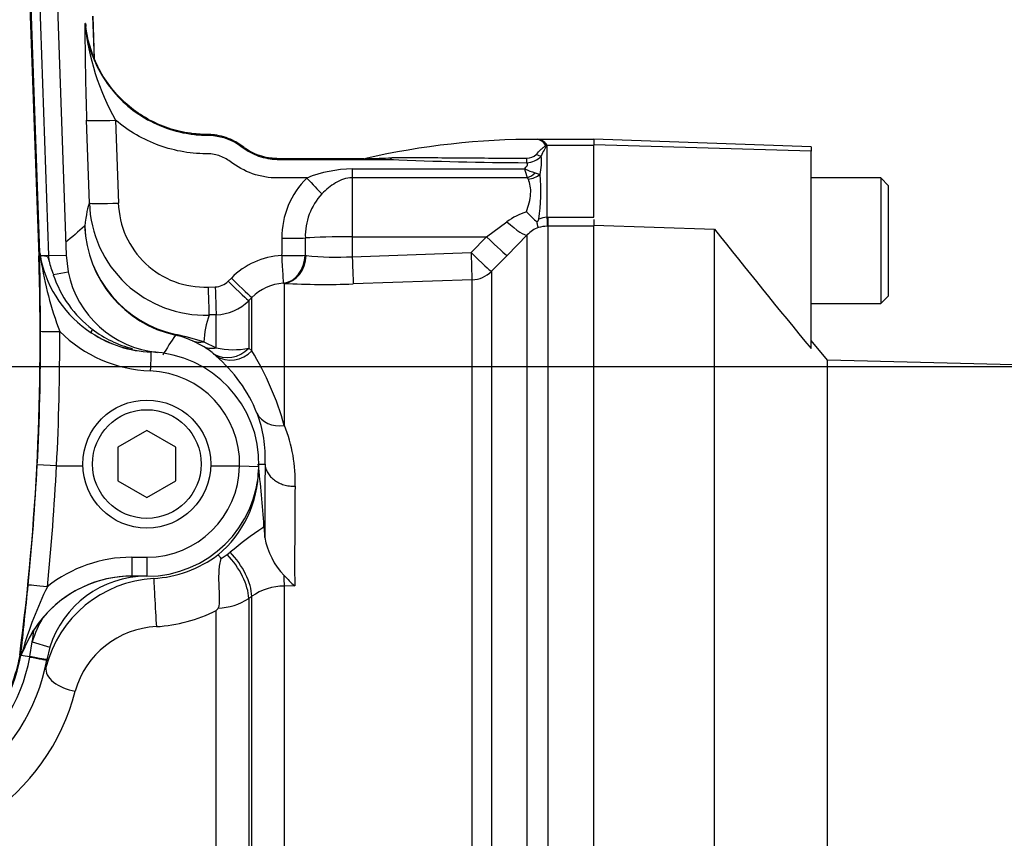
# Model space of a CAD drawing. Units: millimetres. Extents: x 0 to 594, y 0 to 420.
# Drawn here: x 160 to 172, y 335 to 346 of the extents above; entities that cross this region are included whole.
import ezdxf
from ezdxf.enums import TextEntityAlignment as Align

# ---------------------------------------------------------------- set-up
doc = ezdxf.new("R2010")
doc.units = ezdxf.units.MM
for name, color, linetype in [('Default', 7, 'Continuous'), ('II45-01-STD', 7, 'Continuous'), ('II45-04SHW-STD', 7, 'Continuous'), ('PART4', 7, 'Continuous'), ('TSH-1', 7, 'Continuous')]:
    doc.layers.add(name, color=color, linetype=linetype)
doc.styles.add('SEACAD_Arial', font='arial.ttf')
doc.dimstyles.new('ISO-InstDr', dxfattribs={"dimtxt": 3.2, "dimasz": 4.48, "dimexe": 1.6, "dimexo": 1.6, "dimgap": 0.8, "dimtad": 1, "dimdec": 0, "dimlfac": 8, "dimzin": 0, "dimdsep": 46, "dimtxsty": 'SEACAD_Arial', "dimblk1": '_SE_FILLED', "dimblk2": '_SE_FILLED', "dimsah": 1, "dimcen": 1.6, "dimadec": 0, "dimazin": 0, "dimtfac": 0.5, "dimtofl": 0, "dimtmove": 0, "dimatfit": 3, "dimfxl": 1, "dimtzin": 0, "dimarcsym": 0})

# ---------------------------------------------------------------- blocks, each defined once
blk = doc.blocks.new('SE4')
at = {"layer": 'II45-01-STD', "color": 7, "linetype": 'Continuous'}
for p, q in [((160.576, 345.34), (160.556, 345.897)), ((160.45, 345.801), (160.453, 345.802)), ((160.46, 345.802), (160.455, 345.802)), ((160.46, 345.801), (160.46, 345.802)), ((160.575, 345.341), (160.555, 345.897)), ((160.509, 343.478), (160.473, 344.55)), ((160.848, 344.55), (160.884, 343.478)), ((166.306, 344.302), (166.308, 344.302)), ((166.308, 344.302), (166.309, 344.302)), ((167.035, 344.302), (166.31, 344.302)), ((166.408, 344.231), (166.407, 344.235)), ((166.417, 344.236), (166.419, 344.232)), ((166.429, 344.228), (166.429, 343.294)), ((166.429, 344.228), (167.035, 344.228)), ((163.91, 343.92), (166.138, 343.92)), ((163.91, 343.92), (163.91, 343.805)), ((166.278, 343.869), (166.341, 343.848)), ((166.175, 343.805), (163.91, 343.805)), ((163.91, 343.805), (163.91, 343.042)), ((165.649, 343.042), (165.91, 343.236)), ((166.429, 343.294), (166.44, 343.294)), ((166.44, 343.294), (167.035, 343.294)), ((166.44, 343.294), (166.44, 343.178)), ((167.035, 343.266), (167.035, 343.184)), ((166.44, 343.178), (166.434, 343.178)), ((167.035, 343.178), (166.44, 343.178)), ((166.44, 343.178), (166.44, 334.589)), ((163.91, 343.042), (165.649, 343.042)), ((163.91, 343.042), (163.91, 342.784)), ((165.447, 342.839), (165.649, 343.042)), ((166.175, 343.065), (165.914, 342.798)), ((166.175, 334.631), (166.175, 343.065)), ((163.301, 342.802), (163.315, 342.801)), ((163.91, 342.784), (165.447, 342.839)), ((165.914, 342.798), (165.713, 342.595)), ((165.713, 342.595), (165.713, 334.723)), ((162.305, 342.467), (162.346, 342.508)), ((165.46, 342.486), (163.923, 342.431)), ((165.46, 334.724), (165.46, 342.486)), ((162.044, 342.39), (162.137, 342.394)), ((163.031, 342.439), (163.018, 342.44)), ((163.031, 342.439), (163.031, 340.599)), ((162.611, 342.257), (162.57, 342.216)), ((162.57, 342.216), (162.57, 341.6)), ((162.611, 341.567), (162.611, 342.257)), ((162.15, 342.033), (162.057, 342.03)), ((162.15, 341.605), (162.15, 342.033)), ((161.976, 341.627), (161.845, 341.695)), ((161.988, 341.683), (162.15, 341.605)), ((162.57, 341.6), (162.611, 341.567)), ((162.144, 341.501), (162.112, 341.53)), ((162.694, 340.102), (162.782, 340.102)), ((162.755, 339.28), (162.77, 339.283)), ((162.768, 339.3), (162.77, 339.283)), ((162.77, 339.283), (162.777, 339.153)), ((162.213, 338.881), (162.29, 338.931)), ((162.29, 338.931), (162.329, 338.962)), ((163.165, 338.528), (163.031, 338.524)), ((163.031, 338.524), (163.031, 330.908)), ((162.611, 338.391), (162.57, 338.363)), ((162.611, 330.638), (162.611, 338.391)), ((162.57, 338.363), (162.57, 330.639)), ((162.15, 330.634), (162.15, 338.208))]:
    blk.add_line(p, q, dxfattribs=at)
for centre, radius, start, end in [((205.69, 346.009), 45.24, 180.2623, 181.8478), ((163.651, 346.123), 3.215, 185.7326, 209.2952), ((163.02, 345.982), 2.566, 184.037, 184.9509), ((166.285, 334.371), 9.931, 89.8764, 102.8006), ((166.277, 344.151), 0.154, 32.8975, 79.2906), ((166.281, 344.136), 0.168, 36.3606, 80.9422), ((166.288, 344.131), 0.173, 38.1812, 82.9582), ((166.324, 344.015), 0.237, 63.8578, 66.6111), ((165.998, 344.026), 0.476, 25.0837, 26.4264), ((164.429, 352.468), 8.426, 267.438, 270.1118), ((164.33, 347.991), 3.948, 266.0283, 266.0774), ((164.33, 347.991), 3.948, 266.0185, 271.0312), ((164.12, 348.597), 4.542, 269.5516, 269.6862), ((164.12, 348.598), 4.543, 269.5522, 269.6867), ((164.12, 348.598), 4.543, 269.6867, 273.7929), ((166.325, 387.331), 43.331, 267.455, 269.7931), ((166.174, 344.222), 0.163, 268.1353, 315.0693), ((166.161, 344.261), 0.261, 271.5884, 317.7327), ((165.625, 344.007), 0.734, 347.5375, 6.1948), ((163.936, 342.264), 1.656, 90.8961, 111.8094), ((167.813, 344.394), 1.74, 195.7851, 199.7671), ((166.557, 344.842), 1.012, 245.5712, 253.9888), ((164.074, 343.036), 1.074, 134.5183, 180.6207), ((166.152, 343.772), 0.0402, 22.1283, 54.7849), ((163.972, 343.629), 2.379, 351.293, 5.2784), ((162.007, 343.527), 1.499, 181.8785, 271.9155), ((162.006, 343.513), 1.123, 181.7524, 271.9288), ((164.107, 343.05), 0.804, 137.1734, 181.7352), ((166.394, 342.579), 0.816, 106.2631, 126.378), ((169.839, 347.004), 5.172, 224.7492, 226.8591), ((165.718, 343.579), 0.681, 329.1404, 332.9203), ((166.458, 342.931), 0.364, 94.5531, 111.563), ((166.416, 335.987), 9.345, 129.6939, 131.685), ((161.951, 343.237), 1.504, 182.2808, 257.4488), ((161.945, 343.243), 1.499, 182.5174, 257.6983), ((166.454, 342.806), 0.381, 110.7466, 137.0844), ((166.443, 342.709), 0.469, 91.1978, 105.3375), ((163.053, 341.805), 0.997, 93.2472, 135.1857), ((163.708, 346.232), 3.454, 263.4723, 273.3545), ((162.128, 342.643), 0.249, 272.0416, 315.1849), ((163.054, 341.819), 0.622, 93.2813, 135.3386), ((163.561, 352.217), 9.792, 266.8982, 272.1197), ((162.128, 342.657), 0.625, 272.0025, 315.0148), ((163.429, 341.578), 1.444, 161.7802, 175.8382), ((164.593, 339.678), 3.631, 144.8366, 149.675), ((161.38, 340.685), 1.111, 65.2674, 77.3074), ((160.64, 337.328), 4.559, 72.8016, 77.5141), ((161.558, 340.9), 0.839, 48.6971, 60.0992), ((162.373, 342.612), 1.031, 257.5409, 281.0487), ((159.366, 339.583), 3.803, 15.4914, 31.4391), ((160.919, 340.055), 1.895, 21.8614, 49.7172), ((161.192, 340.189), 1.592, 356.8668, 21.0302), ((161.312, 339.891), 1.86, 357.6323, 22.3796), ((143.562, 337.932), 19.255, 4.0747, 6.4722), ((161.251, 340.039), 1.445, 309.6604, 359.7414), ((270.086, 338.819), 106.921, 179.46687, 180.15629), ((165.609, 335.014), 5.132, 123.7888, 129.7266), ((161.251, 340.303), 1.819, 325.7639, 326.5257), ((163.717, 339.322), 0.954, 190.1982, 223.9908), ((161.248, 340.165), 1.546, 273.4129, 306.7511), ((164.103, 339.63), 1.447, 222.1589, 229.6214), ((161.425, 337.101), 1.523, 93.1887, 165.9588), ((163.038, 337.773), 0.751, 90.5178, 124.6215), ((162.151, 339.006), 0.768, 271.8243, 303.1095), ((161.262, 339.96), 1.964, 273.3066, 296.8795), ((160.992, 339.188), 1.518, 319.7559, 321.2576), ((161.426, 336.858), 1.142, 92.5199, 164.3544), ((157.616, 337.863), 2.799, 303.4864, 345.5864)]:
    blk.add_arc(centre, radius, start, end, dxfattribs=at)
for centre, major_axis, ratio, start_param, end_param in [((160.848, 344.563), (-0.375, -0.013), 0.03488, 0.034907, 1.56962), ((166.408, 344.337), (-0.118, -0.04), 0.80497, 1.294464, 1.37763), ((166.41, 344.332), (-0.119, -0.039), 0.795559, 1.301727, 1.385446), ((166.424, 344.155), (0.0828, 0.0561), 0.773423, 1.087937, 1.164477), ((164.401, 344.168), (-0.001, -0.125), 0.295342, 0.036537, 0.603413), ((166.169, 344.104), (-0.001, -0.125), 0.006117, 0.592471, 1.207662), ((166.29, 344.168), (0.103, -0.07), 0.413046, 4.985485, 5.633581), ((166.175, 344.009), (-0.168, -0.185), 0.686666, 0.921598, 1.43007), ((163.321, 343.815), (0.256, -0.274), 0.023851, 4.737877, 5.611401), ((166.189, 343.987), (0.238, 0.077), 0.782828, 4.464745, 5.134124), ((161.016, 329.921), (-0.475, 13.591), 0.034878, 0.068716, 0.221036), ((160.884, 343.491), (-0.375, -0.013), 0.03488, 0.034907, 1.56962), ((165.91, 343.329), (0.269, -0.261), 0.179618, 4.884846, 6.211672), ((166.429, 343.427), (0.005, -0.25), 0.012516, -1.007716, -0.09636), ((163.91, 305.173), (0, 64.422), 0.017463, 0.942758, 0.947043), ((163, 343.038), (0.375, -0.005), 0.034897, 4.712831, 5.655702), ((163.91, 305.188), (0, 64.4), 0.011646, 0.94277, 0.947055), ((163.91, 343.003), (-0.75, 0), 0.052336, 4.712389, 5.655149), ((165.649, 343.062), (0.267, -0.264), 0.037235, 4.7492, 6.209196), ((162.997, 342.814), (0.375, -0.005), 0.034897, 4.712827, 5.659982), ((162.997, 342.814), (0.021, -0.374), 0.001966, -1.535945, -0.071317), ((162.997, 342.814), (0.016, 0.375), 0.812264, 3.264061, 4.717117), ((163.018, 342.813), (0.023, 0.374), 0.793503, 3.262719, 4.729126), ((163.91, 342.804), (0.013, -0.375), 0.00185, -1.518469, -0.107727), ((165.447, 342.858), (0.013, -0.375), 0.00185, -1.518469, -0.107057), ((165.447, 342.858), (0.267, -0.264), 0.037243, 4.749193, 6.207458), ((165.447, 342.858), (0.375, 0), 0.994268, 4.747296, 5.497787), ((162.305, 342.48), (0.266, -0.264), 0.024751, 4.737003, 6.230685), ((162.346, 342.521), (0.266, -0.264), 0.024751, 4.737003, 6.230935), ((162.044, 342.403), (0.013, -0.375), 0.001225, -1.535911, -0.074885), ((162.137, 342.407), (0.013, -0.375), 0.001225, -1.535911, -0.074856), ((161.705, 342.135), (-0.082, -0.366), 0.001322, 0.034907, 0.230741), ((161.975, 342.046), (-0.151, -0.343), 0.862416, 0.068999, 0.512521), ((162.137, 341.965), (-0.182, -0.328), 0.876006, 0.072424, 0.603555), ((162.305, 341.851), (-0.239, -0.289), 0.973752, 0.153937, 1.506402), ((162.346, 341.817), (-0.244, -0.284), 0.970995, 0.146485, 1.527193), ((163.018, 340.918), (-0.348, -0.139), 0.835878, 0.063622, 1.284778), ((163.414, 329.961), (-0.45, 12.885), 0.034878, 0.664008, 0.775254), ((162.173, 338.634), (0.325, -0.459), 0.499857, 0.638955, 1.886172), ((162.213, 338.663), (0.325, -0.459), 0.499856, 0.638879, 1.890804), ((163.012, 338.909), (0.014, -0.562), 0.024697, 0.817648, 1.10964), ((161.363, 338.248), (0.022, -0.374), 0.006054, 3.1765, 5.440081), ((160.313, 337.39), (0.364, -0.09), 0.580355, 3.184461, 4.890401)]:
    blk.add_ellipse(centre, major_axis=major_axis, ratio=ratio, start_param=start_param, end_param=end_param, dxfattribs=at)
for points, knots in [([(160.453, 345.802), (160.474, 345.568), (160.55, 345.335), (160.788, 344.933), (160.954, 344.757), (161.247, 344.56), (161.354, 344.505), (161.573, 344.42), (161.686, 344.39), (161.863, 344.364), (161.922, 344.359), (162.042, 344.355), (162.102, 344.355), (162.278, 344.325), (162.395, 344.273), (162.488, 344.201)], [0, 0, 0, 0, 0.25, 0.25, 0.5, 0.5, 0.625, 0.625, 0.75, 0.75, 0.8125, 0.8125, 0.875, 0.875, 1, 1, 1, 1]), ([(164.057, 344.052), (164.039, 344.052), (164.021, 344.052), (163.828, 344.052), (163.653, 344.052), (163.39, 344.052), (163.302, 344.052), (163.171, 344.052), (163.127, 344.052), (163.061, 344.052), (163.039, 344.052), (162.995, 344.052), (162.973, 344.052), (162.931, 344.052), (162.91, 344.053), (162.869, 344.057), (162.849, 344.059), (162.788, 344.069), (162.748, 344.079), (162.67, 344.106), (162.633, 344.122), (162.578, 344.151), (162.561, 344.162), (162.535, 344.179), (162.526, 344.184), (162.51, 344.196), (162.501, 344.202), (162.485, 344.215), (162.477, 344.221), (162.46, 344.233), (162.452, 344.239), (162.426, 344.255), (162.408, 344.266), (162.354, 344.295), (162.316, 344.311), (162.238, 344.338), (162.198, 344.348), (162.138, 344.358), (162.117, 344.36), (162.086, 344.363), (162.076, 344.364), (162.056, 344.364), (162.045, 344.365), (162.023, 344.365), (162.011, 344.365), (161.986, 344.365), (161.974, 344.366), (161.938, 344.368), (161.913, 344.369), (161.841, 344.376), (161.792, 344.383), (161.648, 344.41), (161.554, 344.436), (161.282, 344.542), (161.113, 344.647), (160.825, 344.91), (160.705, 345.068), (160.532, 345.417), (160.478, 345.607), (160.46, 345.801)], [0, 0, 0, 0, 0.011964, 0.011964, 0.130736, 0.130736, 0.190122, 0.190122, 0.219815, 0.219815, 0.234662, 0.234662, 0.249508, 0.249508, 0.263415, 0.263415, 0.277321, 0.277321, 0.305134, 0.305134, 0.332947, 0.332947, 0.346854, 0.346854, 0.353807, 0.353807, 0.36076, 0.36076, 0.367714, 0.367714, 0.374667, 0.374667, 0.388573, 0.388573, 0.416386, 0.416386, 0.4442, 0.4442, 0.458106, 0.458106, 0.465059, 0.465059, 0.472013, 0.472013, 0.480268, 0.480268, 0.488523, 0.488523, 0.505033, 0.505033, 0.538054, 0.538054, 0.604095, 0.604095, 0.736177, 0.736177, 0.868259, 0.868259, 1, 1, 1, 1]), ([(163.321, 343.802), (163.21, 343.802), (163.098, 343.802), (162.932, 343.802), (162.876, 343.803), (162.767, 343.817), (162.712, 343.829), (162.554, 343.877), (162.455, 343.926), (162.342, 344.007), (162.32, 344.024), (162.273, 344.054), (162.249, 344.067), (162.171, 344.099), (162.116, 344.111), (162.005, 344.117), (161.95, 344.116), (161.84, 344.124), (161.785, 344.131), (161.622, 344.158), (161.516, 344.186), (161.209, 344.297), (161.015, 344.408), (160.848, 344.55)], [0, 0, 0, 0, 0.125, 0.125, 0.1875, 0.1875, 0.25, 0.25, 0.375, 0.375, 0.40625, 0.40625, 0.4375, 0.4375, 0.5, 0.5, 0.5625, 0.5625, 0.625, 0.625, 0.75, 0.75, 1, 1, 1, 1]), ([(162.488, 344.201), (162.52, 344.177), (162.554, 344.154), (162.625, 344.116), (162.661, 344.1), (162.737, 344.073), (162.777, 344.062), (162.856, 344.048), (162.896, 344.044), (162.957, 344.043), (162.978, 344.043), (163.018, 344.043), (163.039, 344.043), (163.1, 344.043), (163.222, 344.043), (163.669, 344.043), (164.076, 344.043), (164.401, 344.043)], [0, 0, 0, 0, 0.0625, 0.0625, 0.125, 0.125, 0.1875, 0.1875, 0.25, 0.25, 0.28125, 0.28125, 0.3125, 0.3125, 0.375, 0.5, 1, 1, 1, 1]), ([(166.289, 344.108), (166.311, 344.131), (166.333, 344.153), (166.367, 344.183), (166.378, 344.192), (166.394, 344.206), (166.399, 344.211), (166.406, 344.218), (166.408, 344.221), (166.409, 344.226), (166.409, 344.228), (166.408, 344.231)], [0, 0, 0, 0, 0.5, 0.5, 0.75, 0.75, 0.875, 0.875, 0.9375, 0.9375, 1, 1, 1, 1]), ([(166.419, 344.232), (166.42, 344.227), (166.419, 344.221), (166.415, 344.21), (166.413, 344.204), (166.404, 344.187), (166.398, 344.176), (166.379, 344.139), (166.366, 344.114), (166.354, 344.086)], [0, 0, 0, 0, 0.125, 0.125, 0.25, 0.25, 0.5, 0.5, 1, 1, 1, 1]), ([(164.421, 344.065), (164.492, 344.067), (164.564, 344.068), (164.708, 344.069), (164.78, 344.068), (164.998, 344.066), (165.144, 344.064), (165.436, 344.061), (165.583, 344.061), (165.876, 344.06), (166.022, 344.06), (166.169, 344.06)], [0, 0, 0, 0, 0.125, 0.125, 0.25, 0.25, 0.5, 0.5, 0.75, 0.75, 1, 1, 1, 1]), ([(166.138, 343.92), (166.145, 343.927), (166.152, 343.933), (166.164, 343.947), (166.169, 343.954), (166.176, 343.969), (166.178, 343.976), (166.176, 343.989), (166.173, 343.995), (166.169, 344.001)], [0, 0, 0, 0, 0.25, 0.25, 0.5, 0.5, 0.75, 0.75, 1, 1, 1, 1]), ([(163.91, 343.805), (163.871, 343.805), (163.833, 343.798), (163.761, 343.774), (163.726, 343.758), (163.662, 343.719), (163.631, 343.697), (163.573, 343.65), (163.545, 343.624), (163.517, 343.597)], [0, 0, 0, 0, 0.25, 0.25, 0.5, 0.5, 0.75, 0.75, 1, 1, 1, 1]), ([(166.166, 343.363), (166.178, 343.403), (166.19, 343.443), (166.209, 343.521), (166.216, 343.56), (166.221, 343.632), (166.22, 343.666), (166.209, 343.731), (166.2, 343.761), (166.189, 343.787)], [0, 0, 0, 0, 0.25, 0.25, 0.5, 0.5, 0.75, 0.75, 1, 1, 1, 1]), ([(166.319, 343.162), (166.318, 343.163), (166.316, 343.165), (166.313, 343.172), (166.312, 343.177), (166.308, 343.194), (166.305, 343.21), (166.302, 343.23)], [0, 0, 0, 0, 0.25, 0.25, 0.5, 0.5, 1, 1, 1, 1]), ([(162.782, 340.098), (162.783, 340.079), (162.787, 340.06), (162.798, 340.023), (162.807, 340.005), (162.827, 339.97), (162.84, 339.953), (162.868, 339.922), (162.885, 339.908), (162.921, 339.882), (162.94, 339.87), (162.981, 339.849), (163.004, 339.841), (163.049, 339.827), (163.072, 339.822), (163.121, 339.815), (163.145, 339.814), (163.17, 339.814)], [0, 0, 0, 0, 0.125, 0.125, 0.25, 0.25, 0.375, 0.375, 0.5, 0.5, 0.625, 0.625, 0.75, 0.75, 0.875, 0.875, 1, 1, 1, 1]), ([(162.213, 338.881), (162.201, 338.896), (162.192, 338.907), (162.182, 338.919), (162.18, 338.921), (162.175, 338.925), (162.174, 338.926), (162.173, 338.927)], [0, 0, 0, 0, 0.5, 0.5, 0.75, 0.75, 1, 1, 1, 1]), ([(162.176, 338.238), (162.179, 338.243), (162.182, 338.248), (162.186, 338.259), (162.188, 338.265), (162.191, 338.282), (162.193, 338.294), (162.195, 338.33), (162.195, 338.355), (162.193, 338.407), (162.192, 338.435), (162.189, 338.49), (162.188, 338.518), (162.186, 338.576), (162.186, 338.605), (162.186, 338.663), (162.186, 338.691), (162.19, 338.748), (162.193, 338.777), (162.2, 338.83), (162.206, 338.856), (162.213, 338.881)], [0, 0, 0, 0, 0.03125, 0.03125, 0.0625, 0.0625, 0.125, 0.125, 0.25, 0.25, 0.375, 0.375, 0.5, 0.5, 0.625, 0.625, 0.75, 0.75, 0.875, 0.875, 1, 1, 1, 1])]:
    blk.add_open_spline(points, degree=3, knots=knots, dxfattribs=at)
blk.add_open_spline([(164.057, 344.052), (164.066, 344.052), (164.076, 344.053), (164.085, 344.056)], degree=3, dxfattribs=at)
at = {"layer": 'II45-04SHW-STD', "color": 7, "linetype": 'Continuous'}
for p, q in [((159.641, 348.862), (159.853, 342.793)), ((159.866, 342.833), (159.655, 348.862)), ((159.985, 342.798), (159.773, 348.864)), ((159.996, 348.868), (160.208, 342.806)), ((159.853, 342.793), (159.867, 342.794)), ((159.867, 342.794), (159.866, 342.833)), ((159.985, 342.798), (159.93, 342.796)), ((159.985, 342.798), (160.208, 342.806)), ((159.988, 342.728), (159.985, 342.798)), ((160.208, 342.806), (160.233, 342.59)), ((160.043, 342.552), (160.233, 342.59)), ((161.252, 340.535), (160.877, 340.319)), ((161.627, 340.319), (161.252, 340.535)), ((160.877, 340.319), (160.877, 339.886)), ((161.627, 339.886), (161.627, 340.319)), ((160.084, 340.077), (159.834, 340.09)), ((160.084, 340.077), (160.424, 340.077)), ((160.084, 340.077), (160.084, 340.077)), ((162.08, 340.077), (162.452, 340.077)), ((162.452, 340.077), (162.452, 340.077)), ((162.452, 340.077), (162.702, 340.072)), ((160.877, 339.886), (161.252, 339.669)), ((161.252, 339.669), (161.627, 339.886)), ((161.057, 338.897), (161.252, 338.897)), ((161.057, 338.897), (161.057, 338.652)), ((161.252, 338.897), (161.252, 338.652)), ((161.252, 338.652), (161.057, 338.652)), ((159.906, 338.114), (159.788, 337.952)), ((159.682, 337.753), (159.788, 337.952)), ((159.738, 337.611), (159.77, 337.803)), ((159.77, 337.803), (159.997, 337.732)), ((159.607, 337.629), (159.621, 337.627)), ((159.621, 337.627), (159.622, 337.627)), ((159.997, 337.732), (159.957, 337.571)), ((159.737, 337.606), (159.738, 337.611)), ((159.957, 337.571), (159.957, 337.567))]:
    blk.add_line(p, q, dxfattribs=at)
for radius in [0.828, 0.703]:
    blk.add_circle((161.252, 340.102), radius, dxfattribs=at)
for centre, radius, start, end in [((374.195, -138.323), 532.337, 113.76851, 115.13798), ((128.482, 341.697), 31.39, 352.5547, 2.0012), ((160.022, 342.851), 0.156, 186.2646, 200.1241), ((92.127, 341.674), 67.749, 0.12318, 0.94677), ((159.889, 342.015), 0.782, 86.954, 91.0255), ((161.125, 342.964), 1.261, 187.6259, 189.8206), ((161.357, 343.064), 1.508, 192.0462, 236.9259), ((164.35, 343.418), 4.518, 188.5167, 200.7643), ((160.947, 342.932), 0.981, 192.0083, 202.8061), ((161.518, 342.851), 1.311, 191.4891, 264.4735), ((161.424, 343.007), 1.455, 198.2635, 232.9373), ((161.426, 342.997), 1.448, 232.627, 255.6383), ((128.483, 341.711), 31.394, 357.0391, 0.1979), ((128.482, 341.707), 31.644, 357.0472, 0.1981), ((161.362, 343.055), 1.75, 225.0624, 267.8668), ((161.366, 343.065), 1.514, 236.6614, 267.8252), ((161.362, 343.051), 1.501, 236.5162, 267.8662), ((158.469, 311.339), 30.348, 84.4732, 84.6609), ((161.252, 340.102), 1.451, 358.7926, 87.863), ((161.252, 340.107), 1.201, 358.5843, 87.863), ((128.482, 341.682), 31.392, 354.248, 357.0919), ((128.482, 341.687), 31.643, 354.2479, 357.0837), ((161.252, 340.098), 1.201, 270, 359.0007), ((161.252, 340.102), 1.451, 270, 358.7926), ((161.056, 337.147), 1.75, 89.9963, 128.5723), ((161.056, 337.152), 1.5, 89.9879, 156.3575), ((161.059, 337.148), 1.504, 89.8881, 140.0453), ((161.248, 337.34), 1.311, 90.0959, 162.612), ((59.292, 348.605), 100.928, 353.75546, 354.2743), ((164.332, 336.354), 4.872, 153.6617, 164.1977), ((161.248, 337.34), 1.549, 150.0507, 162.612), ((128.482, 341.697), 31.53, 352.9063, 353.1781), ((158.674, 338.147), 1.083, 332.4975, 338.6674), ((157.535, 338.003), 2.12, 305, 349.7839), ((146.296, 263.583), 75.234, 79.70789, 79.79726), ((158.852, 337.884), 0.818, 343.1828, 345.6068), ((157.535, 338.003), 2.238, 305, 349.7839), ((157.535, 338.003), 2.461, 305, 349.7839)]:
    blk.add_arc(centre, radius, start, end, dxfattribs=at)
for centre, major_axis, ratio, start_param, end_param in [((160.603, 341.904), (-0.069, -0.104), 0.151928, 5.392155, 6.269365), ((160.126, 341.821), (-0.25, -0.001), 0.017452, 0.026184, 1.570736), ((161.297, 341.302), (-0.009, -0.25), 0.000651, 3.141593, 4.694948), ((159.965, 338.511), (-0.249, 0.025), 0.017365, 4.714138, 6.257001), ((159.869, 337.595), (-0.249, 0.026), 0.683747, 5.915509, 6.247305), ((159.724, 337.613), (-0.234, 0.042), 0.002857, 3.141593, 4.65127)]:
    blk.add_ellipse(centre, major_axis=major_axis, ratio=ratio, start_param=start_param, end_param=end_param, dxfattribs=at)
for points, knots in [([(159.93, 342.796), (159.938, 342.795), (159.946, 342.794), (159.957, 342.79), (159.961, 342.788), (159.967, 342.782), (159.97, 342.779), (159.977, 342.768), (159.979, 342.76), (159.984, 342.744), (159.986, 342.736), (159.988, 342.728)], [0, 0, 0, 0, 0.25, 0.25, 0.375, 0.375, 0.5, 0.5, 0.75, 0.75, 1, 1, 1, 1]), ([(159.607, 337.629), (159.583, 337.495), (159.545, 337.362), (159.445, 337.107), (159.383, 336.984), (159.235, 336.753), (159.15, 336.645), (158.96, 336.447), (158.855, 336.357), (158.743, 336.278)], [0, 0, 0, 0, 0.25, 0.25, 0.5, 0.5, 0.75, 0.75, 1, 1, 1, 1]), ([(159.634, 337.647), (159.632, 337.645), (159.629, 337.64), (159.626, 337.633), (159.623, 337.628), (159.622, 337.628), (159.622, 337.627)], [0, 0, 0, 0, 0.274238, 0.499803, 0.763101, 1, 1, 1, 1]), ([(159.737, 337.606), (159.767, 337.601), (159.796, 337.596), (159.849, 337.586), (159.873, 337.582), (159.913, 337.575), (159.929, 337.572), (159.951, 337.568), (159.957, 337.567), (159.957, 337.567)], [0, 0, 0, 0, 0.25, 0.25, 0.5, 0.5, 0.75, 0.75, 1, 1, 1, 1])]:
    blk.add_open_spline(points, degree=3, knots=knots, dxfattribs=at)
at = {"layer": 'PART4', "color": 7, "linetype": 'Continuous'}
for p, q in [((167.035, 344.305), (167.035, 344.229)), ((169.848, 344.206), (167.035, 344.305)), ((167.035, 343.294), (167.035, 344.229)), ((169.848, 344.151), (167.035, 344.229)), ((169.848, 344.206), (169.848, 344.151)), ((169.848, 341.597), (169.848, 344.151)), ((170.748, 343.802), (169.848, 343.802)), ((170.748, 343.802), (170.748, 342.177)), ((170.848, 343.702), (170.748, 343.802)), ((170.848, 342.277), (170.848, 343.702)), ((167.035, 343.192), (168.598, 343.14)), ((167.035, 331.284), (167.035, 343.184)), ((168.598, 331.109), (168.598, 343.14)), ((170.748, 342.177), (170.848, 342.277)), ((169.848, 342.177), (170.748, 342.177)), ((170.058, 341.447), (169.848, 341.698)), ((170.058, 330.802), (170.058, 341.447)), ((192.28, 340.865), (170.058, 341.447))]:
    blk.add_line(p, q, dxfattribs=at)
blk.add_arc((246.005, 404.569), 98.821, 218.43493, 219.58632, dxfattribs=at)
blk = doc.blocks.new('DMBLK320')
at = {"layer": 'Default', "linetype": 'Continuous'}
for points in [[(141.64, 398.902), (137.16, 398.156), (141.64, 397.409)], [(191.287, 398.902), (191.287, 397.409), (195.767, 398.156)]]:
    blk.add_hatch(color=7, dxfattribs=at).paths.add_polyline_path(points)
at = {"layer": 'Default', "color": 7, "linetype": 'Continuous'}
for p, q in [((137.16, 349.365), (137.16, 399.756)), ((195.767, 337.041), (195.767, 399.756)), ((137.16, 398.156), (195.767, 398.156))]:
    blk.add_line(p, q, dxfattribs=at)
at = {"layer": 'Default', "color": 7, "linetype": 'Continuous', "style": 'SEACAD_Arial'}
for s, p in [('469', (160.029, 405.996)), ('(', (156.968, 402.156)), (')', (174.498, 402.156)), ('18.46"', (160.029, 402.156))]:
    blk.add_text(s, height=3.2, dxfattribs=at).set_placement(p, align=Align.TOP_LEFT)
blk = doc.blocks.new('_SE_FILLED')
at = {"color": 0}
blk.add_line((0, 0), (-1, 0), dxfattribs=at)
blk.add_solid([(0, 0), (-1, -0.1665), (-1, 0.1665), (0, 0)], dxfattribs=at)
blk = doc.blocks.new('DMBLK322')
at = {"layer": 'Default', "linetype": 'Continuous'}
for points in [[(252.374, 356.888), (251.627, 361.368), (250.88, 356.888)], [(252.374, 345.845), (250.88, 345.845), (251.627, 341.365)]]:
    blk.add_hatch(color=7, dxfattribs=at).paths.add_polyline_path(points)
at = {"layer": 'Default', "color": 7, "linetype": 'Continuous'}
for p, q in [((180.335, 361.368), (253.227, 361.368)), ((251.627, 361.368), (251.627, 341.365)), ((145.16, 341.365), (253.227, 341.365))]:
    blk.add_line(p, q, dxfattribs=at)
at = {"layer": 'Default', "color": 7, "linetype": 'Continuous', "style": 'SEACAD_Arial'}
for s, p in [(')', (247.627, 358.149)), ('6.30"', (247.627, 346.184)), ('160', (243.787, 346.184)), ('(', (247.627, 343.123))]:
    blk.add_text(s, height=3.2, rotation=90, dxfattribs=at).set_placement(p, align=Align.TOP_LEFT)
blk = doc.blocks.new('DMBLK323')
at = {"layer": 'Default', "linetype": 'Continuous'}
for points in [[(252.374, 345.845), (250.88, 345.845), (251.627, 341.365)], [(252.374, 325.51), (251.627, 329.99), (250.88, 325.51)]]:
    blk.add_hatch(color=7, dxfattribs=at).paths.add_polyline_path(points)
at = {"layer": 'Default', "color": 7, "linetype": 'Continuous'}
for p, q in [((251.627, 350.325), (251.627, 341.365)), ((145.16, 341.365), (253.227, 341.365)), ((203.662, 329.99), (253.227, 329.99)), ((251.627, 329.99), (251.627, 309.556))]:
    blk.add_line(p, q, dxfattribs=at)
at = {"layer": 'Default', "color": 7, "linetype": 'Continuous', "style": 'SEACAD_Arial'}
for s, p in [(')', (247.627, 325.702)), ('3.58"', (247.627, 313.737)), ('91', (243.787, 313.737)), ('(', (247.627, 310.676))]:
    blk.add_text(s, height=3.2, rotation=90, dxfattribs=at).set_placement(p, align=Align.TOP_LEFT)

msp = doc.modelspace()

# ---------------------------------------------------------------- block references
at = {"layer": 'TSH-1'}
msp.add_blockref('SE4', (0, 0), dxfattribs=at)

# ---------------------------------------------------------------- dimensions: what is measured, and where the dimension line sits
at = {"layer": 'Default', "color": 7, "linetype": 'Continuous'}
dim = msp.add_linear_dim(base=(195.767, 398.156), p1=(137.16, 341.365), p2=(195.767, 335.441), text='\\A1;<>', dimstyle='ISO-InstDr', override={"dimpost": '\\X'}, dxfattribs=at)
dim.commit()
dim.dimension.update_dxf_attribs({"geometry": 'DMBLK320', "text_midpoint": (166.464, 398.156), "dimtype": 160})
for base, p1, p2, picture, middle in [((251.627, 341.365), (178.735, 361.368), (137.16, 341.365), 'DMBLK322', (251.627, 351.366)), ((251.627, 329.99), (137.16, 341.365), (202.062, 329.99), 'DMBLK323', (251.627, 328.283))]:
    dim = msp.add_linear_dim(base=base, p1=p1, p2=p2, angle=90, text='\\A1;<>', dimstyle='ISO-InstDr', override={"dimpost": '\\X'}, dxfattribs=at)
    dim.commit()
    dim.dimension.update_dxf_attribs({"geometry": picture, "text_midpoint": middle, "dimtype": 160})

doc.saveas('drawing.dxf')
